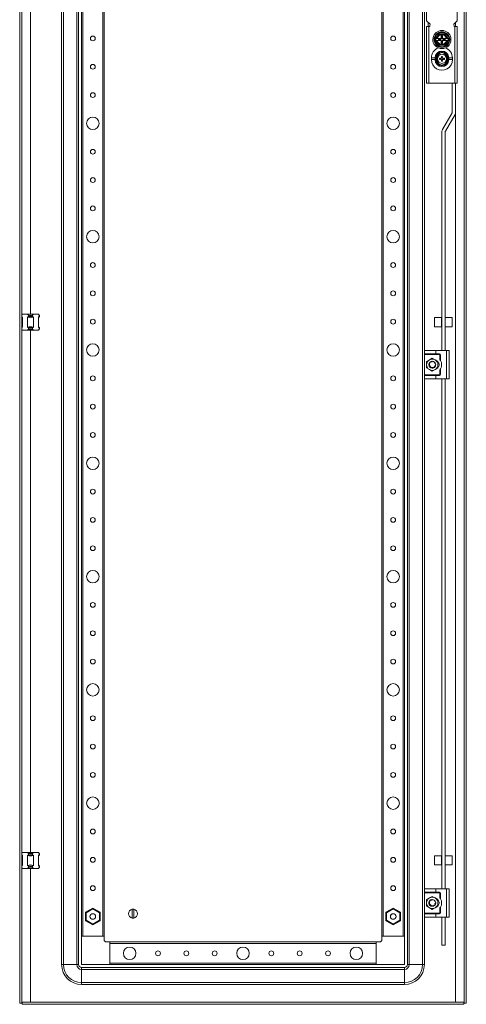
# Model space of a CAD drawing. Units: millimetres. Extents: x -30 to 11551, y -6 to 11620.
# Drawn here: x 4605 to 4999, y 1729 to 2598 of the extents above; entities that cross this region are included whole.
import ezdxf

# ---------------------------------------------------------------- set-up
doc = ezdxf.new("R2010")
doc.units = ezdxf.units.MM

msp = doc.modelspace()

# ---------------------------------------------------------------- linework, layer by layer
at = {"color": 4, "linetype": 'Continuous', "lineweight": 15}
for p, q in [((4604.579, 3482.517), (4604.579, 1729.517)), ((4606.579, 1729.517), (4606.579, 3482.517)), ((4996.579, 3482.517), (4996.579, 1729.517)), ((4998.579, 1729.517), (4998.579, 3482.517)), ((4641.579, 1763.517), (4641.579, 3448.517)), ((4643.246, 3448.517), (4643.246, 1763.517)), ((4654.913, 1763.517), (4654.913, 3448.517)), ((4656.579, 3448.517), (4656.579, 1763.517)), ((4946.579, 3448.517), (4946.579, 1763.517)), ((4948.246, 3448.517), (4948.246, 1763.517)), ((4959.913, 1763.517), (4959.913, 3448.517)), ((4659.079, 1788.517), (4659.079, 3423.517)), ((4660.379, 3423.517), (4660.379, 1788.517)), ((4677.779, 1788.517), (4677.779, 3423.517)), ((4679.079, 3423.517), (4679.079, 1788.517)), ((4924.079, 1788.517), (4924.079, 3423.517)), ((4925.379, 3423.517), (4925.379, 1788.517)), ((4942.779, 1788.517), (4942.779, 3423.517)), ((4944.079, 3423.517), (4944.079, 1788.517)), ((4961.579, 2305.017), (4961.579, 2907.017)), ((4614.079, 2874.517), (4614.079, 2337.517)), ((4963.579, 2596.517), (4963.579, 2624.517)), ((4990.579, 2624.517), (4990.579, 2596.517)), ((4966.579, 2593.517), (4963.579, 2596.517)), ((4963.579, 2591.517), (4965.579, 2591.517)), ((4963.579, 2541.517), (4963.579, 2591.517)), ((4965.079, 2595.017), (4965.079, 2591.517)), ((4966.329, 2591.517), (4965.579, 2591.517)), ((4965.579, 2591.517), (4965.579, 2541.517)), ((4966.265, 2592.267), (4966.329, 2592.267)), ((4966.329, 2592.267), (4966.329, 2591.517)), ((4966.579, 2593.517), (4966.579, 2593.267)), ((4990.579, 2596.517), (4987.579, 2593.517)), ((4987.579, 2593.267), (4987.579, 2593.517)), ((4987.829, 2591.517), (4987.829, 2592.267)), ((4987.829, 2592.267), (4987.893, 2592.267)), ((4988.579, 2591.517), (4987.829, 2591.517)), ((4988.579, 2541.517), (4988.579, 2591.517)), ((4988.579, 2591.517), (4990.579, 2591.517)), ((4989.079, 2595.017), (4989.079, 2591.517)), ((4990.579, 2591.517), (4990.579, 2541.517)), ((4972.749, 2582.517), (4974.192, 2585.017)), ((4977.079, 2585.09), (4974.148, 2585.095)), ((4974.192, 2585.017), (4977.079, 2585.017)), ((4976.917, 2582.83), (4976.529, 2583.217)), ((4976.529, 2583.217), (4976.529, 2582.045)), ((4977.629, 2583.217), (4976.529, 2583.217)), ((4976.529, 2582.045), (4976.917, 2581.657)), ((4976.917, 2581.657), (4976.917, 2582.83)), ((4976.917, 2582.83), (4977.241, 2582.83)), ((4980.011, 2585.095), (4977.079, 2585.09)), ((4977.079, 2585.017), (4979.966, 2585.017)), ((4977.241, 2582.83), (4977.629, 2583.217)), ((4977.241, 2582.83), (4977.241, 2581.657)), ((4977.241, 2581.657), (4977.629, 2582.045)), ((4977.629, 2582.045), (4977.629, 2583.217)), ((4979.966, 2585.017), (4981.409, 2582.517)), ((4981.409, 2582.517), (4982.304, 2580.967)), ((4971.306, 2580.017), (4971.854, 2580.967)), ((4971.854, 2579.067), (4971.306, 2580.017)), ((4972.17, 2580.967), (4971.854, 2580.967)), ((4971.854, 2579.067), (4972.17, 2579.067)), ((4972.749, 2577.517), (4971.854, 2579.067)), ((4972.17, 2580.967), (4972.834, 2580.967)), ((4972.17, 2579.067), (4972.834, 2579.067)), ((4974.192, 2575.017), (4972.749, 2577.517)), ((4972.834, 2580.967), (4973.015, 2580.967)), ((4973.015, 2579.067), (4972.834, 2579.067)), ((4976.068, 2580.967), (4973.015, 2580.967)), ((4973.015, 2579.067), (4976.068, 2579.067)), ((4975.264, 2580.356), (4974.091, 2580.356)), ((4974.267, 2580.18), (4974.091, 2580.356)), ((4974.091, 2580.356), (4974.091, 2579.679)), ((4974.091, 2579.679), (4974.267, 2579.855)), ((4974.091, 2579.679), (4975.264, 2579.679)), ((4974.148, 2574.94), (4977.079, 2574.945)), ((4977.079, 2575.017), (4974.192, 2575.017)), ((4974.267, 2580.18), (4975.44, 2580.18)), ((4974.267, 2579.855), (4974.267, 2580.18)), ((4975.44, 2579.855), (4974.267, 2579.855)), ((4975.44, 2580.18), (4975.264, 2580.356)), ((4975.264, 2579.679), (4975.44, 2579.855)), ((4976.465, 2580.967), (4976.068, 2580.967)), ((4976.068, 2579.067), (4976.465, 2579.067)), ((4976.917, 2578.378), (4976.529, 2577.99)), ((4976.529, 2577.99), (4976.529, 2576.817)), ((4976.529, 2576.817), (4976.917, 2577.205)), ((4976.529, 2576.817), (4977.629, 2576.817)), ((4976.917, 2577.205), (4976.917, 2578.378)), ((4977.241, 2577.205), (4976.917, 2577.205)), ((4979.966, 2575.017), (4977.079, 2575.017)), ((4977.079, 2574.945), (4980.011, 2574.94)), ((4977.241, 2578.378), (4977.241, 2577.205)), ((4977.629, 2577.99), (4977.241, 2578.378)), ((4977.241, 2577.205), (4977.629, 2576.817)), ((4977.629, 2576.817), (4977.629, 2577.99)), ((4978.09, 2580.967), (4977.694, 2580.967)), ((4977.694, 2579.067), (4978.09, 2579.067)), ((4981.143, 2580.967), (4978.09, 2580.967)), ((4978.09, 2579.067), (4981.143, 2579.067)), ((4978.895, 2580.356), (4978.718, 2580.18)), ((4978.718, 2580.18), (4979.891, 2580.18)), ((4978.718, 2579.855), (4978.895, 2579.679)), ((4979.891, 2579.855), (4978.718, 2579.855)), ((4980.068, 2580.356), (4978.895, 2580.356)), ((4978.895, 2579.679), (4980.068, 2579.679)), ((4980.068, 2580.356), (4979.891, 2580.18)), ((4979.891, 2580.18), (4979.891, 2579.855)), ((4979.891, 2579.855), (4980.068, 2579.679)), ((4981.409, 2577.517), (4979.966, 2575.017)), ((4980.068, 2579.679), (4980.068, 2580.356)), ((4981.143, 2580.967), (4981.324, 2580.967)), ((4981.324, 2579.067), (4981.143, 2579.067)), ((4981.988, 2580.967), (4981.324, 2580.967)), ((4981.324, 2579.067), (4981.988, 2579.067)), ((4982.304, 2580.967), (4981.988, 2580.967)), ((4981.988, 2579.067), (4982.304, 2579.067)), ((4982.304, 2580.967), (4982.853, 2580.017)), ((4982.853, 2580.017), (4982.304, 2579.067)), ((4967.829, 2562.267), (4967.829, 2563.767)), ((4971.029, 2563.767), (4967.829, 2563.767)), ((4971.029, 2563.767), (4971.029, 2562.267)), ((4971.779, 2564.023), (4971.779, 2563.984)), ((4971.779, 2564.023), (4972.579, 2564.017)), ((4972.579, 2562.018), (4972.579, 2564.017)), ((4976.392, 2563.704), (4976.533, 2563.564)), ((4976.533, 2563.564), (4976.962, 2564.308)), ((4976.582, 2565.177), (4976.765, 2564.335)), ((4976.785, 2565.018), (4976.582, 2565.177)), ((4976.962, 2564.308), (4976.765, 2564.335)), ((4976.962, 2564.308), (4976.785, 2565.018)), ((4976.785, 2565.018), (4977.373, 2565.018)), ((4977.373, 2565.018), (4977.196, 2564.308)), ((4977.393, 2564.335), (4977.196, 2564.308)), ((4977.196, 2564.308), (4977.625, 2563.564)), ((4977.577, 2565.177), (4977.373, 2565.018)), ((4977.393, 2564.335), (4977.577, 2565.177)), ((4977.766, 2563.704), (4977.625, 2563.564)), ((4981.579, 2564.017), (4982.379, 2564.023)), ((4981.579, 2564.017), (4981.579, 2562.017)), ((4982.379, 2563.984), (4982.379, 2564.023)), ((4982.379, 2563.984), (4983.129, 2563.901)), ((4986.329, 2563.767), (4983.129, 2563.767)), ((4983.129, 2562.268), (4983.129, 2563.767)), ((4986.329, 2563.767), (4986.329, 2562.268)), ((4967.829, 2562.267), (4971.029, 2562.267)), ((4971.029, 2562.134), (4971.779, 2562.051)), ((4971.779, 2562.012), (4971.779, 2562.051)), ((4971.779, 2562.012), (4972.579, 2562.018)), ((4974.92, 2563.515), (4975.079, 2563.312)), ((4974.92, 2562.52), (4975.079, 2562.723)), ((4975.079, 2563.312), (4975.789, 2563.134)), ((4975.079, 2562.723), (4975.079, 2563.312)), ((4975.789, 2562.901), (4975.079, 2562.723)), ((4975.761, 2563.331), (4975.789, 2563.134)), ((4975.761, 2562.704), (4975.789, 2562.901)), ((4975.789, 2563.134), (4976.533, 2563.564)), ((4976.533, 2562.471), (4975.789, 2562.901)), ((4976.392, 2562.331), (4976.533, 2562.471)), ((4976.962, 2561.727), (4976.533, 2562.471)), ((4976.765, 2561.7), (4976.582, 2560.858)), ((4976.582, 2560.858), (4976.785, 2561.017)), ((4976.765, 2561.7), (4976.962, 2561.727)), ((4976.785, 2561.017), (4976.962, 2561.727)), ((4977.373, 2561.017), (4976.785, 2561.017)), ((4977.625, 2562.471), (4977.196, 2561.727)), ((4977.196, 2561.727), (4977.393, 2561.7)), ((4977.196, 2561.727), (4977.373, 2561.017)), ((4977.373, 2561.017), (4977.577, 2560.858)), ((4977.577, 2560.858), (4977.393, 2561.7)), ((4977.625, 2563.564), (4978.369, 2563.134)), ((4978.369, 2562.901), (4977.625, 2562.471)), ((4977.625, 2562.471), (4977.766, 2562.331)), ((4978.369, 2563.134), (4978.397, 2563.331)), ((4978.369, 2563.134), (4979.079, 2563.312)), ((4978.369, 2562.901), (4978.397, 2562.704)), ((4979.079, 2562.723), (4978.369, 2562.901)), ((4979.238, 2563.515), (4978.397, 2563.331)), ((4979.079, 2563.312), (4979.238, 2563.515)), ((4979.079, 2563.312), (4979.079, 2562.723)), ((4979.238, 2562.52), (4979.079, 2562.723)), ((4982.379, 2562.011), (4981.579, 2562.017)), ((4982.379, 2562.051), (4982.379, 2562.011)), ((4983.129, 2562.268), (4986.329, 2562.268)), ((4965.579, 2541.517), (4963.579, 2541.517)), ((4988.579, 2541.517), (4965.579, 2541.517)), ((4986.079, 2541.517), (4986.079, 2515.52)), ((4990.579, 2541.517), (4988.579, 2541.517)), ((4989.079, 2541.517), (4989.079, 2515.52)), ((4986.066, 2515.47), (4977.494, 2500.624)), ((4980.093, 2499.124), (4988.664, 2513.97)), ((4989.079, 1730.527), (4989.079, 2515.52)), ((4977.079, 2499.074), (4977.079, 2305.517)), ((4980.079, 2305.517), (4980.079, 2499.074)), ((4606.579, 2337.017), (4607.079, 2337.517)), ((4606.579, 2335.307), (4607.079, 2334.966)), ((4607.079, 2334.517), (4606.579, 2335.017)), ((4611.533, 2337.517), (4607.079, 2337.517)), ((4607.079, 2334.966), (4607.079, 2326.069)), ((4616.625, 2337.517), (4611.533, 2337.517)), ((4611.533, 2337.517), (4612.342, 2336.708)), ((4611.533, 2334.966), (4612.342, 2335.517)), ((4611.533, 2326.069), (4611.533, 2334.966)), ((4612.342, 2335.517), (4612.342, 2336.708)), ((4615.816, 2335.517), (4612.342, 2335.517)), ((4615.816, 2336.708), (4616.625, 2337.517)), ((4615.816, 2336.708), (4615.816, 2335.517)), ((4615.816, 2335.517), (4616.625, 2334.966)), ((4621.079, 2337.517), (4616.625, 2337.517)), ((4616.625, 2334.966), (4616.625, 2326.069)), ((4621.888, 2336.708), (4621.079, 2337.517)), ((4622.079, 2335.517), (4621.079, 2334.517)), ((4621.079, 2334.966), (4621.888, 2335.517)), ((4621.079, 2326.069), (4621.079, 2334.966)), ((4621.888, 2335.517), (4621.888, 2336.708)), ((4621.888, 2336.708), (4622.079, 2336.517)), ((4622.079, 2335.517), (4621.888, 2335.517)), ((4622.079, 2336.517), (4622.079, 2335.517)), ((4970.579, 2334.601), (4976.579, 2334.601)), ((4970.579, 2326.601), (4970.579, 2334.601)), ((4976.579, 2334.601), (4976.579, 2326.601)), ((4976.579, 2333.001), (4977.079, 2333.001)), ((4980.079, 2334.601), (4986.079, 2334.601)), ((4986.079, 2334.601), (4986.079, 2326.601)), ((4606.579, 2326.017), (4607.079, 2326.517)), ((4607.079, 2326.069), (4606.579, 2325.728)), ((4606.579, 2324.017), (4607.079, 2323.517)), ((4611.533, 2323.517), (4607.079, 2323.517)), ((4612.342, 2325.517), (4611.533, 2326.069)), ((4611.533, 2323.517), (4612.342, 2324.327)), ((4616.625, 2323.517), (4611.533, 2323.517)), ((4612.342, 2325.517), (4615.816, 2325.517)), ((4612.342, 2324.327), (4612.342, 2325.517)), ((4614.079, 2323.517), (4614.079, 1862.517)), ((4616.625, 2326.069), (4615.816, 2325.517)), ((4615.816, 2325.517), (4615.816, 2324.327)), ((4615.816, 2324.327), (4616.625, 2323.517)), ((4621.079, 2323.517), (4616.625, 2323.517)), ((4621.079, 2326.517), (4622.079, 2325.517)), ((4621.888, 2325.517), (4621.079, 2326.069)), ((4621.079, 2323.517), (4621.888, 2324.327)), ((4621.888, 2324.327), (4621.888, 2325.517)), ((4621.888, 2325.517), (4622.079, 2325.517)), ((4622.079, 2324.517), (4621.888, 2324.327)), ((4622.079, 2325.517), (4622.079, 2324.517)), ((4976.579, 2326.601), (4970.579, 2326.601)), ((4977.079, 2328.201), (4976.579, 2328.201)), ((4986.079, 2326.601), (4980.079, 2326.601)), ((4961.579, 2302.517), (4961.579, 2305.017)), ((4962.079, 2305.517), (4971.579, 2305.517)), ((4971.579, 2305.517), (4971.579, 2302.517)), ((4971.579, 2305.517), (4981.079, 2305.517)), ((4981.079, 2280.517), (4981.079, 2305.517)), ((4981.079, 2305.517), (4983.579, 2305.517)), ((4983.579, 2280.517), (4983.579, 2305.517)), ((4971.579, 2302.517), (4961.579, 2302.517)), ((4961.579, 2302.517), (4961.579, 2302.017)), ((4961.579, 2302.017), (4974.829, 2302.017)), ((4961.579, 2302.017), (4961.579, 2284.017)), ((4963.579, 2295.904), (4966.079, 2297.348)), ((4963.579, 2293.017), (4963.579, 2295.904)), ((4966.079, 2297.348), (4968.579, 2298.791)), ((4966.186, 2294.273), (4966.187, 2294.27)), ((4967.746, 2295.9), (4967.736, 2295.897)), ((4968.534, 2296.017), (4968.534, 2296.013)), ((4968.579, 2298.791), (4971.079, 2297.348)), ((4970.628, 2295.209), (4970.461, 2295.341)), ((4971.079, 2297.348), (4973.579, 2295.904)), ((4974.829, 2302.517), (4971.579, 2302.517)), ((4973.579, 2295.904), (4973.579, 2293.017)), ((4974.829, 2302.017), (4974.829, 2302.517)), ((4975.829, 2301.517), (4975.329, 2301.517)), ((4975.329, 2301.517), (4975.329, 2297.433)), ((4975.829, 2296.692), (4975.829, 2301.517)), ((4963.579, 2290.131), (4963.579, 2293.017)), ((4966.079, 2288.687), (4963.579, 2290.131)), ((4965.791, 2291.946), (4965.887, 2291.695)), ((4968.579, 2287.244), (4966.079, 2288.687)), ((4966.471, 2290.959), (4966.429, 2290.926)), ((4971.079, 2288.687), (4968.579, 2287.244)), ((4971.024, 2292.248), (4970.949, 2292.214)), ((4973.579, 2290.131), (4971.079, 2288.687)), ((4971.547, 2292.582), (4971.527, 2292.46)), ((4973.579, 2293.017), (4973.579, 2290.131)), ((4975.329, 2288.602), (4975.329, 2284.517)), ((4975.829, 2284.517), (4975.829, 2289.343)), ((4974.829, 2284.017), (4961.579, 2284.017)), ((4961.579, 2284.017), (4961.579, 2283.517)), ((4961.579, 2281.017), (4961.579, 2283.517)), ((4961.579, 2283.517), (4971.579, 2283.517)), ((4961.579, 1830.022), (4961.579, 2281.017)), ((4962.079, 2280.517), (4971.579, 2280.517)), ((4971.579, 2280.517), (4971.579, 2283.517)), ((4971.579, 2283.517), (4974.829, 2283.517)), ((4971.579, 2280.517), (4981.079, 2280.517)), ((4974.829, 2283.517), (4974.829, 2284.017)), ((4975.329, 2284.517), (4975.829, 2284.517)), ((4977.079, 2280.517), (4977.079, 1830.517)), ((4980.079, 1830.517), (4980.079, 2280.517)), ((4981.079, 2280.517), (4983.579, 2280.517)), ((4606.579, 1862.017), (4607.079, 1862.517)), ((4606.579, 1860.307), (4607.079, 1859.966)), ((4607.079, 1859.517), (4606.579, 1860.017)), ((4611.533, 1862.517), (4607.079, 1862.517)), ((4607.079, 1859.966), (4607.079, 1851.069)), ((4616.625, 1862.517), (4611.533, 1862.517)), ((4612.342, 1861.708), (4611.533, 1862.517)), ((4611.533, 1859.966), (4612.342, 1860.517)), ((4611.533, 1851.069), (4611.533, 1859.966)), ((4612.342, 1860.517), (4612.342, 1861.708)), ((4615.816, 1860.517), (4612.342, 1860.517)), ((4615.816, 1861.708), (4616.625, 1862.517)), ((4615.816, 1861.708), (4615.816, 1860.517)), ((4615.816, 1860.517), (4616.625, 1859.966)), ((4621.079, 1862.517), (4616.625, 1862.517)), ((4616.625, 1859.966), (4616.625, 1851.069)), ((4621.888, 1861.708), (4621.079, 1862.517)), ((4622.079, 1860.517), (4621.079, 1859.517)), ((4621.079, 1859.966), (4621.888, 1860.517)), ((4621.079, 1851.069), (4621.079, 1859.966)), ((4621.888, 1860.517), (4621.888, 1861.708)), ((4621.888, 1861.708), (4622.079, 1861.517)), ((4622.079, 1860.517), (4621.888, 1860.517)), ((4622.079, 1861.517), (4622.079, 1860.517)), ((4606.579, 1851.017), (4607.079, 1851.517)), ((4607.079, 1851.069), (4606.579, 1850.728)), ((4612.342, 1850.517), (4611.533, 1851.069)), ((4616.625, 1851.069), (4615.816, 1850.517)), ((4621.079, 1851.517), (4622.079, 1850.517)), ((4621.888, 1850.517), (4621.079, 1851.069)), ((4970.579, 1859.601), (4976.579, 1859.601)), ((4970.579, 1851.601), (4970.579, 1859.601)), ((4976.579, 1851.601), (4970.579, 1851.601)), ((4976.579, 1859.601), (4976.579, 1851.601)), ((4976.579, 1858.001), (4977.079, 1858.001)), ((4977.079, 1853.201), (4976.579, 1853.201)), ((4980.079, 1859.601), (4986.079, 1859.601)), ((4986.079, 1851.601), (4980.079, 1851.601)), ((4986.079, 1859.601), (4986.079, 1851.601)), ((4606.579, 1849.017), (4607.079, 1848.517)), ((4611.533, 1848.517), (4607.079, 1848.517)), ((4611.533, 1848.517), (4612.342, 1849.327)), ((4616.625, 1848.517), (4611.533, 1848.517)), ((4612.342, 1850.517), (4615.816, 1850.517)), ((4612.342, 1849.327), (4612.342, 1850.517)), ((4614.079, 1848.517), (4614.079, 1730.527)), ((4615.816, 1850.517), (4615.816, 1849.327)), ((4615.816, 1849.327), (4616.625, 1848.517)), ((4621.079, 1848.517), (4616.625, 1848.517)), ((4621.079, 1848.517), (4621.888, 1849.327)), ((4621.888, 1849.327), (4621.888, 1850.517)), ((4621.888, 1850.517), (4622.079, 1850.517)), ((4622.079, 1849.517), (4621.888, 1849.327)), ((4622.079, 1850.517), (4622.079, 1849.517)), ((4961.579, 1827.517), (4961.579, 1830.017)), ((4971.579, 1827.517), (4961.579, 1827.517)), ((4961.579, 1827.517), (4961.579, 1827.017)), ((4961.579, 1827.017), (4974.829, 1827.017)), ((4961.579, 1827.017), (4961.579, 1809.017)), ((4962.079, 1830.517), (4971.579, 1830.517)), ((4971.579, 1830.517), (4971.579, 1827.517)), ((4971.579, 1830.517), (4981.079, 1830.517)), ((4974.829, 1827.517), (4971.579, 1827.517)), ((4974.829, 1827.017), (4974.829, 1827.517)), ((4975.829, 1826.517), (4975.329, 1826.517)), ((4975.329, 1826.517), (4975.329, 1822.433)), ((4975.829, 1821.692), (4975.829, 1826.517)), ((4981.079, 1805.517), (4981.079, 1830.517)), ((4981.079, 1830.517), (4983.579, 1830.517)), ((4983.579, 1805.517), (4983.579, 1830.517)), ((4963.579, 1820.904), (4966.079, 1822.348)), ((4963.579, 1818.017), (4963.579, 1820.904)), ((4963.579, 1815.131), (4963.579, 1818.017)), ((4965.791, 1816.946), (4965.887, 1816.695)), ((4966.079, 1822.348), (4968.579, 1823.791)), ((4966.186, 1819.273), (4966.187, 1819.27)), ((4967.746, 1820.9), (4967.736, 1820.897)), ((4968.534, 1821.017), (4968.534, 1821.013)), ((4968.579, 1823.791), (4971.079, 1822.348)), ((4970.628, 1820.209), (4970.461, 1820.341)), ((4971.024, 1817.248), (4970.949, 1817.214)), ((4971.079, 1822.348), (4973.579, 1820.904)), ((4971.547, 1817.582), (4971.527, 1817.46)), ((4973.579, 1820.904), (4973.579, 1818.017)), ((4973.579, 1818.017), (4973.579, 1815.131)), ((4662.629, 1809.741), (4669.079, 1813.465)), ((4663.229, 1809.395), (4662.629, 1809.741)), ((4662.629, 1802.294), (4662.629, 1809.741)), ((4669.079, 1812.772), (4663.229, 1809.395)), ((4663.229, 1809.395), (4663.229, 1802.64)), ((4669.079, 1813.465), (4675.529, 1809.741)), ((4669.079, 1812.772), (4669.079, 1813.465)), ((4674.929, 1809.395), (4669.079, 1812.772)), ((4674.929, 1809.395), (4675.529, 1809.741)), ((4674.929, 1802.64), (4674.929, 1809.395)), ((4675.529, 1809.741), (4675.529, 1802.294)), ((4703.929, 1812.464), (4703.929, 1804.571)), ((4705.229, 1804.571), (4705.229, 1812.464)), ((4927.629, 1809.741), (4934.079, 1813.465)), ((4928.229, 1809.395), (4927.629, 1809.741)), ((4927.629, 1802.294), (4927.629, 1809.741)), ((4934.079, 1812.772), (4928.229, 1809.395)), ((4928.229, 1809.395), (4928.229, 1802.64)), ((4934.079, 1812.772), (4934.079, 1813.465)), ((4934.079, 1813.465), (4940.529, 1809.741)), ((4939.929, 1809.395), (4934.079, 1812.772)), ((4939.929, 1809.395), (4940.529, 1809.741)), ((4939.929, 1802.64), (4939.929, 1809.395)), ((4940.529, 1809.741), (4940.529, 1802.294)), ((4974.829, 1809.017), (4961.579, 1809.017)), ((4961.579, 1809.017), (4961.579, 1808.517)), ((4961.579, 1806.017), (4961.579, 1808.517)), ((4961.579, 1808.517), (4971.579, 1808.517)), ((4966.079, 1813.687), (4963.579, 1815.131)), ((4968.579, 1812.244), (4966.079, 1813.687)), ((4966.471, 1815.959), (4966.429, 1815.926)), ((4971.079, 1813.687), (4968.579, 1812.244)), ((4973.579, 1815.131), (4971.079, 1813.687)), ((4971.579, 1805.517), (4971.579, 1808.517)), ((4971.579, 1808.517), (4974.829, 1808.517)), ((4974.829, 1808.517), (4974.829, 1809.017)), ((4975.329, 1813.602), (4975.329, 1809.517)), ((4975.329, 1809.517), (4975.829, 1809.517)), ((4975.829, 1809.517), (4975.829, 1814.343)), ((4663.229, 1802.64), (4662.629, 1802.294)), ((4669.079, 1798.57), (4662.629, 1802.294)), ((4663.229, 1802.64), (4669.079, 1799.262)), ((4666.74, 1805.223), (4666.846, 1805.01)), ((4669.079, 1799.262), (4674.929, 1802.64)), ((4675.529, 1802.294), (4669.079, 1798.57)), ((4669.079, 1798.57), (4669.079, 1799.262)), ((4674.929, 1802.64), (4675.529, 1802.294)), ((4928.229, 1802.64), (4927.629, 1802.294)), ((4934.079, 1798.57), (4927.629, 1802.294)), ((4928.229, 1802.64), (4934.079, 1799.262)), ((4931.753, 1806.786), (4931.614, 1806.404)), ((4934.079, 1799.262), (4939.929, 1802.64)), ((4940.529, 1802.294), (4934.079, 1798.57)), ((4934.079, 1798.57), (4934.079, 1799.262)), ((4939.929, 1802.64), (4940.529, 1802.294)), ((4961.579, 1763.517), (4961.579, 1806.017)), ((4962.079, 1805.517), (4971.579, 1805.517)), ((4971.579, 1805.517), (4981.079, 1805.517)), ((4977.079, 1805.517), (4977.079, 1780.601)), ((4980.079, 1780.601), (4980.079, 1805.517)), ((4981.079, 1805.517), (4983.579, 1805.517)), ((4659.079, 1763.517), (4659.079, 1788.517)), ((4659.079, 1788.517), (4679.079, 1788.517)), ((4677.779, 1788.517), (4660.379, 1788.517)), ((4679.079, 1788.517), (4679.079, 1785.517)), ((4681.079, 1783.517), (4684.079, 1783.517)), ((4684.079, 1783.517), (4684.079, 1763.517)), ((4684.079, 1783.517), (4919.079, 1783.517)), ((4919.079, 1782.217), (4684.079, 1782.217)), ((4684.079, 1764.817), (4684.079, 1782.217)), ((4919.079, 1783.517), (4922.079, 1783.517)), ((4919.079, 1763.517), (4919.079, 1783.517)), ((4919.079, 1782.217), (4919.079, 1764.817)), ((4924.079, 1788.517), (4944.079, 1788.517)), ((4924.079, 1785.517), (4924.079, 1788.517)), ((4942.779, 1788.517), (4925.379, 1788.517)), ((4944.079, 1788.517), (4944.079, 1763.517)), ((4980.079, 1780.601), (4977.079, 1780.601)), ((4684.079, 1764.817), (4919.079, 1764.817)), ((4641.579, 1763.517), (4643.246, 1763.517)), ((4654.913, 1763.517), (4643.246, 1763.517)), ((4656.579, 1763.517), (4654.913, 1763.517)), ((4684.079, 1763.517), (4659.079, 1763.517)), ((4659.079, 1761.017), (4944.079, 1761.017)), ((4659.079, 1761.017), (4659.079, 1759.351)), ((4944.079, 1759.351), (4659.079, 1759.351)), ((4659.079, 1759.351), (4659.079, 1747.684)), ((4919.079, 1763.517), (4684.079, 1763.517)), ((4944.079, 1763.517), (4919.079, 1763.517)), ((4944.079, 1761.017), (4944.079, 1759.351)), ((4944.079, 1759.351), (4944.079, 1747.684)), ((4946.579, 1763.517), (4948.246, 1763.517)), ((4948.246, 1763.517), (4959.913, 1763.517)), ((4961.579, 1763.517), (4959.913, 1763.517)), ((4659.079, 1747.684), (4944.079, 1747.684)), ((4659.079, 1746.017), (4659.079, 1747.684)), ((4944.079, 1747.684), (4944.079, 1746.017)), ((4944.079, 1746.017), (4659.079, 1746.017)), ((4604.579, 1729.517), (4606.579, 1729.517)), ((4606.679, 1730.517), (4606.679, 1728.517)), ((4996.479, 1730.517), (4606.679, 1730.517)), ((4614.079, 1730.527), (4989.079, 1730.527)), ((4996.479, 1728.517), (4996.479, 1730.517)), ((4998.579, 1729.517), (4996.579, 1729.517)), ((4606.679, 1728.517), (4996.479, 1728.517))]:
    msp.add_line(p, q, dxfattribs=at)
at = {"color": 4, "linetype": 'Continuous', "lineweight": 15, "flags": 128}
for points in [[(4974.148, 2585.095), (4972.687, 2582.554), (4971.216, 2580.017)], [(4971.854, 2580.967), (4972.075, 2581.35), (4972.297, 2581.735), (4972.523, 2582.125), (4972.749, 2582.517)], [(4982.942, 2580.017), (4981.472, 2582.553), (4980.011, 2585.095)], [(4971.216, 2580.017), (4972.686, 2577.482), (4974.148, 2574.94)], [(4980.011, 2574.94), (4981.472, 2577.481), (4982.942, 2580.017)], [(4982.304, 2579.067), (4982.084, 2578.685), (4981.861, 2578.3), (4981.636, 2577.91), (4981.409, 2577.517)], [(4971.029, 2563.901), (4971.029, 2563.835), (4971.029, 2563.767)], [(4971.779, 2562.051), (4971.779, 2563.017), (4971.779, 2563.984)], [(4982.379, 2563.984), (4982.379, 2563.017), (4982.379, 2562.051)], [(4983.129, 2563.767), (4983.129, 2563.835), (4983.129, 2563.901)], [(4971.029, 2562.267), (4971.029, 2562.2), (4971.029, 2562.134)], [(4974.92, 2563.515), (4974.918, 2563.017), (4974.92, 2562.52)], [(4979.238, 2562.52), (4979.24, 2563.017), (4979.238, 2563.515)], [(4983.129, 2562.134), (4983.129, 2562.2), (4983.129, 2562.268)], [(4961.579, 2305.017), (4961.579, 2305.022), (4961.815, 2305.442), (4962.079, 2305.517)], [(4965.66, 2293.626), (4965.777, 2294.037), (4965.972, 2294.464)], [(4965.669, 2293.748), (4965.76, 2294.044), (4965.973, 2294.504)], [(4966.072, 2294.664), (4966.281, 2294.946), (4966.418, 2295.098)], [(4966.073, 2294.633), (4966.295, 2294.934), (4967.088, 2295.6)], [(4967.079, 2295.616), (4968.058, 2295.972), (4968.579, 2296.017)], [(4967.664, 2295.856), (4968.061, 2295.954), (4968.511, 2295.999)], [(4970.503, 2295.296), (4970.863, 2294.934), (4971.109, 2294.596)], [(4970.528, 2295.298), (4970.877, 2294.946), (4971.153, 2294.558)], [(4965.579, 2292.994), (4965.579, 2293.017), (4965.633, 2293.583)], [(4966.598, 2290.764), (4966.718, 2290.889), (4966.78, 2291.052), (4966.772, 2291.219), (4966.71, 2291.358), (4966.616, 2291.465), (4966.498, 2291.543), (4966.354, 2291.592), (4966.285, 2291.602)], [(4966.618, 2291.014), (4966.701, 2291.151), (4966.713, 2291.251)], [(4968.779, 2290.476), (4968.68, 2290.393), (4968.628, 2290.328)], [(4969.262, 2290.401), (4969.234, 2290.454), (4969.144, 2290.526)], [(4969.236, 2290.553), (4969.295, 2290.535), (4969.364, 2290.505)], [(4971.498, 2292.326), (4971.398, 2291.991), (4971.139, 2291.452)], [(4971.508, 2292.369), (4971.575, 2292.863), (4971.567, 2293.095)], [(4962.079, 2280.517), (4961.815, 2280.593), (4961.579, 2281.013), (4961.579, 2281.017)], [(4611.533, 1851.069), (4614.079, 1851.517), (4616.625, 1851.069)], [(4961.579, 1830.017), (4961.579, 1830.022), (4961.815, 1830.442), (4962.079, 1830.517)], [(4965.579, 1817.994), (4965.579, 1818.017), (4965.633, 1818.583)], [(4965.66, 1818.626), (4965.777, 1819.037), (4965.972, 1819.464)], [(4965.669, 1818.748), (4965.76, 1819.044), (4965.973, 1819.504)], [(4966.072, 1819.664), (4966.281, 1819.946), (4966.418, 1820.098)], [(4966.073, 1819.633), (4966.295, 1819.934), (4967.088, 1820.6)], [(4966.598, 1815.764), (4966.718, 1815.889), (4966.78, 1816.052), (4966.772, 1816.219), (4966.71, 1816.358), (4966.616, 1816.465), (4966.498, 1816.543), (4966.354, 1816.592), (4966.285, 1816.602)], [(4967.079, 1820.616), (4968.058, 1820.972), (4968.579, 1821.017)], [(4967.664, 1820.856), (4968.061, 1820.954), (4968.511, 1820.999)], [(4970.503, 1820.296), (4970.863, 1819.934), (4971.109, 1819.596)], [(4970.528, 1820.298), (4970.877, 1819.946), (4971.153, 1819.558)], [(4971.498, 1817.326), (4971.398, 1816.991), (4971.139, 1816.452)], [(4971.508, 1817.369), (4971.575, 1817.863), (4971.567, 1818.095)], [(4966.618, 1816.014), (4966.701, 1816.151), (4966.713, 1816.251)], [(4968.779, 1815.476), (4968.68, 1815.393), (4968.628, 1815.328)], [(4969.262, 1815.401), (4969.234, 1815.454), (4969.144, 1815.526)], [(4969.236, 1815.553), (4969.295, 1815.535), (4969.364, 1815.505)], [(4962.079, 1805.517), (4961.815, 1805.593), (4961.579, 1806.013), (4961.579, 1806.017)]]:
    msp.add_lwpolyline(points, dxfattribs=at)
at = {"color": 4, "linetype": 'Continuous', "lineweight": 15}
for centre, radius in [((4669.079, 2581.017), 2.1), ((4934.079, 2581.017), 2.1), ((4977.079, 2580.017), 6.9), ((4977.079, 2580.017), 6.65), ((4977.079, 2580.017), 6.288), ((4977.079, 2563.017), 4), ((4669.079, 2556.017), 2.1), ((4934.079, 2556.017), 2.1), ((4669.079, 2531.017), 2.1), ((4934.079, 2531.017), 2.1), ((4669.079, 2506.017), 5.5), ((4934.079, 2506.017), 5.5), ((4669.079, 2481.017), 2.1), ((4934.079, 2481.017), 2.1), ((4669.079, 2456.017), 2.1), ((4934.079, 2456.017), 2.1), ((4669.079, 2431.017), 2.1), ((4934.079, 2431.017), 2.1), ((4669.079, 2406.017), 5.5), ((4934.079, 2406.017), 5.5), ((4669.079, 2381.017), 2.1), ((4934.079, 2381.017), 2.1), ((4669.079, 2356.017), 2.1), ((4934.079, 2356.017), 2.1), ((4669.079, 2331.017), 2.1), ((4934.079, 2331.017), 2.1), ((4669.079, 2306.017), 5.5), ((4934.079, 2306.017), 5.5), ((4669.079, 2281.017), 2.1), ((4934.079, 2281.017), 2.1), ((4669.079, 2256.017), 2.1), ((4934.079, 2256.017), 2.1), ((4669.079, 2231.017), 2.1), ((4934.079, 2231.017), 2.1), ((4669.079, 2206.017), 5.5), ((4934.079, 2206.017), 5.5), ((4669.079, 2181.017), 2.1), ((4934.079, 2181.017), 2.1), ((4669.079, 2156.017), 2.1), ((4934.079, 2156.017), 2.1), ((4669.079, 2131.017), 2.1), ((4934.079, 2131.017), 2.1), ((4669.079, 2106.017), 5.5), ((4934.079, 2106.017), 5.5), ((4669.079, 2081.017), 2.1), ((4934.079, 2081.017), 2.1), ((4669.079, 2056.017), 2.1), ((4934.079, 2056.017), 2.1), ((4669.079, 2031.017), 2.1), ((4934.079, 2031.017), 2.1), ((4669.079, 2006.017), 5.5), ((4934.079, 2006.017), 5.5), ((4669.079, 1981.017), 2.1), ((4934.079, 1981.017), 2.1), ((4669.079, 1956.017), 2.1), ((4934.079, 1956.017), 2.1), ((4669.079, 1931.017), 2.1), ((4934.079, 1931.017), 2.1), ((4669.079, 1906.017), 5.5), ((4934.079, 1906.017), 5.5), ((4669.079, 1881.017), 2.1), ((4934.079, 1881.017), 2.1), ((4669.079, 1856.017), 2.1), ((4934.079, 1856.017), 2.1), ((4669.079, 1831.017), 2.1), ((4934.079, 1831.017), 2.1), ((4669.079, 1806.017), 2.5), ((4934.079, 1806.017), 2.5), ((4701.579, 1773.517), 5.5), ((4726.579, 1773.517), 2.1), ((4751.579, 1773.517), 2.1), ((4776.579, 1773.517), 2.1), ((4801.579, 1773.517), 5.5), ((4826.579, 1773.517), 2.1), ((4851.579, 1773.517), 2.1), ((4876.579, 1773.517), 2.1), ((4901.579, 1773.517), 5.5)]:
    msp.add_circle(centre, radius, dxfattribs=at)
for centre, radius, start, end in [((4964.829, 2593.267), 1.75, 325.150095, 0), ((4989.329, 2593.267), 1.75, 180, 214.849905), ((4977.079, 2580.017), 8, 292.601875, 247.398125), ((4977.079, 2580.017), 5, 150, 169.047216), ((4977.079, 2580.017), 5, 90, 150), ((4977.079, 2580.017), 4.35, 12.614535, 167.385465), ((4977.079, 2580.017), 4.174, 13.15683, 166.84317), ((4977.079, 2580.017), 5, 30, 90), ((4977.079, 2580.017), 5, 10.952784, 30), ((4977.09, 2563.899), 9.262, 109.458266, 180.816277), ((4977.079, 2580.017), 5, 190.952784, 210), ((4977.079, 2580.017), 5, 210, 270), ((4977.079, 2580.017), 4.35, 192.614535, 347.385465), ((4977.079, 2580.017), 4.174, 193.15683, 346.84317), ((4977.079, 2580.017), 8, 247.398107, 292.601875), ((4977.079, 2580.017), 5, 270, 330), ((4977.069, 2563.899), 9.262, 359.184325, 70.541657), ((4977.079, 2580.017), 5, 330, 349.047216), ((4977.079, 2563.777), 6.051, 1.174351, 178.825649), ((4977.079, 2564.015), 5.3, 0.093476, 179.905822), ((4977.079, 2563.983), 4.5, 0.441633, 179.557666), ((5007.226, 2510.791), 61.242, 120.230362, 120.916029), ((5029.305, 2532.871), 61.241, 149.083967, 149.769642), ((4977.079, 2504.801), 60.378, 89.5278, 90.4722), ((4924.852, 2532.87), 61.242, 30.230362, 30.916029), ((4946.932, 2510.791), 61.241, 59.083967, 59.769642), ((4977.079, 2562.131), 9.251, 179.154314, 0.846223), ((4977.079, 2562.258), 6.051, 181.174351, 358.825649), ((4977.079, 2562.02), 5.3, 180.093476, 359.905822), ((4977.079, 2562.052), 4.5, 180.441633, 359.557666), ((4963.641, 2509.816), 54.871, 77.238689, 78.137891), ((4963.642, 2616.215), 54.867, 281.862077, 282.761343), ((5007.226, 2615.244), 61.241, 239.083967, 239.769642), ((5029.306, 2593.165), 61.242, 210.230362, 210.916029), ((4977.079, 2621.234), 60.378, 269.5278, 270.4722), ((4924.853, 2593.164), 61.241, 329.083967, 329.769642), ((4946.932, 2615.244), 61.242, 300.230362, 300.916029), ((4990.517, 2616.219), 54.871, 257.238689, 258.137891), ((4985.979, 2515.52), 0.1, 330, 0), ((4985.979, 2515.52), 3.1, 330, 0), ((4980.179, 2499.074), 3.1, 150, 180), ((4980.179, 2499.074), 0.1, 150, 180), ((4614.079, 2342.046), 7.523, 250.220145, 289.779855), ((4614.079, 2344.517), 8, 257.461745, 282.538255), ((4614.079, 2318.989), 7.523, 70.220145, 109.779855), ((4614.079, 2316.517), 8, 77.461745, 102.538255), ((4968.579, 2293.017), 5, 120, 180), ((4968.579, 2293.017), 3, 109.804591, 150.273447), ((4965.706, 2294.048), 0.53, 25.069053, 59.579897), ((4965.753, 2294.022), 0.5, 301.895434, 29.713519), ((4968.579, 2293.017), 5, 60, 120), ((4968.774, 2293.219), 2.793, 115.146812, 157.884711), ((4968.579, 2293.017), 3, 108.996388, 109.804591), ((4968.015, 2295.911), 0.458, 188.930879, 200.982231), ((4968.036, 2295.968), 0.5, 206.196942, 330), ((4968.16, 2296.034), 0.585, 197.9034, 259.592751), ((4968.132, 2295.854), 0.399, 173.891919, 254.773826), ((4968.036, 2295.968), 0.5, 330.000006, 5.194608), ((4968.83, 2293.142), 2.886, 94.978765, 95.8772), ((4968.579, 2293.017), 3, 90, 90.859502), ((4968.579, 2293.017), 3, 49.988356, 90), ((4970.863, 2294.963), 0.5, 135.208164, 270), ((4970.959, 2294.925), 0.574, 139.076257, 200.30286), ((4970.801, 2294.851), 0.398, 115.707478, 196.160153), ((4970.991, 2294.753), 0.537, 127.898508, 181.306616), ((4968.579, 2293.017), 3, 49.560611, 49.988356), ((4968.667, 2293.11), 2.873, 46.095025, 46.932378), ((4970.863, 2294.963), 0.5, 270, 305.64778), ((4968.579, 2293.017), 5, 0, 60), ((4968.579, 2293.017), 3, 3.780713, 30.867588), ((4971.429, 2293.017), 3.15, 313.413234, 46.760512), ((4974.829, 2301.517), 1, 0, 90), ((4974.829, 2301.517), 0.5, 0, 90), ((4969.579, 2293.017), 7.25, 30.450314, 37.523513), ((4969.579, 2293.017), 7.25, 329.549686, 30.450314), ((4968.579, 2293.017), 5, 180, 240), ((4968.579, 2293.017), 3, 169.24213, 209.683531), ((4968.579, 2293.017), 3, 168.421087, 169.24213), ((4965.804, 2293.968), 0.427, 246.200158, 299.896257), ((4965.918, 2294.073), 0.4, 232.022103, 312.004617), ((4968.579, 2293.017), 3, 205.020142, 251.54096), ((4968.579, 2293.017), 2.982, 206.141207, 287.08552), ((4966.239, 2291.075), 0.529, 85.006172, 120.218484), ((4968.5, 2293.285), 2.503, 172.813906, 210.603314), ((4968.579, 2293.017), 5, 240, 300), ((4968.579, 2293.017), 2.45, 204.269335, 249.269347), ((4966.15, 2291.211), 0.589, 314.862806, 9.866692), ((4968.579, 2293.018), 3, 227.843321, 228.676889), ((4968.579, 2293.017), 3, 228.676974, 269.098567), ((4968.837, 2292.919), 2.465, 242.835654, 269.274344), ((4968.579, 2293.017), 3, 269.059829, 320.214688), ((4969.059, 2290.025), 0.527, 144.92388, 180.820245), ((4969.122, 2290.067), 0.5, 61.10651, 129.198529), ((4968.913, 2290.026), 0.57, 12.81925, 63.420678), ((4969.087, 2290.15), 0.425, 2.172021, 72.257429), ((4968.812, 2293.175), 2.726, 281.6761, 325.838856), ((4968.579, 2293.017), 3, 287.254615, 288.099445), ((4968.579, 2293.017), 3, 288.099445, 328.514924), ((4968.579, 2293.017), 2.982, 289.243897, 352.28291), ((4971.406, 2292.013), 0.5, 82.59855, 210), ((4971.311, 2291.811), 0.546, 70.021725, 130.816695), ((4971.406, 2292.013), 0.5, 210.000738, 227.496923), ((4971.297, 2292.028), 0.401, 58.168618, 142.555037), ((4971.442, 2291.934), 0.575, 87.182273, 140.24121), ((4968.579, 2293.017), 5, 300, 0), ((4968.672, 2293.277), 2.902, 344.643653, 358.785216), ((4968.579, 2293.017), 3, 346.655014, 347.510985), ((4969.579, 2293.017), 7.25, 322.476487, 329.549686), ((4974.829, 2284.517), 1, 270, 0), ((4974.829, 2284.517), 0.5, 270, 0), ((4614.079, 1867.046), 7.523, 250.220145, 289.779855), ((4614.079, 1869.517), 8, 257.461745, 282.538255), ((4614.079, 1841.517), 8, 77.461745, 102.538255), ((4974.829, 1826.517), 1, 0, 90), ((4974.829, 1826.517), 0.5, 0, 90), ((4968.579, 1818.017), 5, 120, 180), ((4968.579, 1818.017), 5, 180, 240), ((4968.579, 1818.017), 3, 169.24213, 209.683531), ((4968.579, 1818.017), 3, 168.421087, 169.24213), ((4965.804, 1818.968), 0.427, 246.200158, 299.896257), ((4965.918, 1819.073), 0.4, 232.022103, 312.004617), ((4968.579, 1818.017), 3, 205.020142, 251.54096), ((4968.579, 1818.017), 2.982, 206.141207, 287.08552), ((4966.239, 1816.075), 0.529, 85.006172, 120.218484), ((4968.579, 1818.017), 3, 109.804591, 150.273447), ((4965.706, 1819.048), 0.53, 25.069053, 59.579897), ((4968.5, 1818.285), 2.503, 172.813906, 210.603314), ((4965.753, 1819.022), 0.5, 301.895434, 29.713519), ((4968.579, 1818.017), 5, 60, 120), ((4968.774, 1818.219), 2.793, 115.146812, 157.884711), ((4968.579, 1818.017), 2.45, 204.269335, 249.269347), ((4966.15, 1816.211), 0.589, 314.862806, 9.866692), ((4968.579, 1818.017), 3, 108.996388, 109.804591), ((4968.015, 1820.911), 0.458, 188.930879, 200.982231), ((4968.036, 1820.968), 0.5, 206.196942, 330), ((4968.16, 1821.034), 0.585, 197.9034, 259.592751), ((4968.132, 1820.854), 0.399, 173.891919, 254.773826), ((4968.036, 1820.968), 0.5, 330.000006, 5.194608), ((4968.83, 1818.142), 2.886, 94.978765, 95.8772), ((4968.579, 1818.017), 3, 90, 90.859502), ((4968.579, 1818.017), 3, 49.988356, 90), ((4968.812, 1818.175), 2.726, 281.6761, 325.838856), ((4968.579, 1818.017), 3, 288.099445, 328.514924), ((4968.579, 1818.017), 2.982, 289.243897, 352.28291), ((4970.863, 1819.963), 0.5, 135.208164, 270), ((4970.959, 1819.925), 0.574, 139.076257, 200.30286), ((4970.801, 1819.851), 0.398, 115.707478, 196.160153), ((4970.991, 1819.753), 0.537, 127.898508, 181.306616), ((4968.579, 1818.017), 3, 49.560611, 49.988356), ((4968.667, 1818.11), 2.873, 46.095025, 46.932378), ((4970.863, 1819.963), 0.5, 270, 305.64778), ((4971.406, 1817.013), 0.5, 82.59855, 210), ((4971.311, 1816.811), 0.546, 70.021725, 130.816695), ((4971.406, 1817.013), 0.5, 210.000738, 227.496923), ((4971.297, 1817.028), 0.401, 58.168618, 142.555037), ((4971.442, 1816.934), 0.575, 87.182273, 140.24121), ((4968.579, 1818.017), 5, 0, 60), ((4968.579, 1818.017), 5, 300, 0), ((4968.579, 1818.017), 3, 3.780713, 30.867588), ((4968.672, 1818.277), 2.902, 344.643653, 358.785216), ((4968.579, 1818.017), 3, 346.655014, 347.510985), ((4971.429, 1818.017), 3.15, 313.413234, 46.760512), ((4969.579, 1818.017), 7.25, 30.450314, 37.523513), ((4969.579, 1818.017), 7.25, 329.549686, 30.450314), ((4704.579, 1808.517), 4, 99.352035, 260.647965), ((4704.579, 1808.517), 4, 80.647965, 99.352035), ((4704.579, 1808.517), 4, 279.352035, 80.647965), ((4934.079, 1806.017), 2.45, 116.724243, 161.724255), ((4968.579, 1818.017), 5, 240, 300), ((4968.579, 1818.018), 3, 227.843321, 228.676889), ((4968.579, 1818.017), 3, 228.676974, 269.098567), ((4968.837, 1817.919), 2.465, 242.835654, 269.274344), ((4968.579, 1818.017), 3, 269.059829, 320.214688), ((4969.059, 1815.025), 0.527, 144.92388, 180.820245), ((4969.122, 1815.067), 0.5, 61.10651, 129.198529), ((4968.913, 1815.026), 0.57, 12.81925, 63.420678), ((4969.087, 1815.15), 0.425, 2.172021, 72.257429), ((4968.579, 1818.017), 3, 287.254615, 288.099445), ((4974.829, 1809.517), 1, 270, 0), ((4974.829, 1809.517), 0.5, 270, 0), ((4969.579, 1818.017), 7.25, 322.476487, 329.549686), ((4669.079, 1806.017), 2.45, 204.269335, 249.269347), ((4704.579, 1808.517), 4, 260.647965, 279.352035), ((4681.079, 1785.517), 2, 180, 270), ((4922.079, 1785.517), 2, 270, 0), ((4659.079, 1763.517), 17.5, 180, 270), ((4659.079, 1763.517), 15.833, 180, 270), ((4659.079, 1763.517), 4.167, 180, 270), ((4659.079, 1763.517), 2.5, 180, 270), ((4944.079, 1763.517), 15.833, 270, 0), ((4944.079, 1763.517), 4.167, 270, 0), ((4944.079, 1763.517), 2.5, 270, 0), ((4944.079, 1763.517), 17.5, 270, 0), ((4614.058, 1730.543), 0.026, 281.548245, 323.454528), ((4989.1, 1730.543), 0.026, 216.545472, 258.451755)]:
    msp.add_arc(centre, radius, start, end, dxfattribs=at)
at = {"color": 4, "linetype": 'Continuous', "lineweight": 15, "extrusion": (0, 0, -1)}
for centre, major_axis, start_param, end_param in [((4975.394, 2581.703), (-1.093, 1.093), 2.3712736, 3.9119117), ((4975.006, 2582.091), (-1.093, 1.093), 2.3712736, 3.1703055), ((4978.764, 2581.703), (1.093, 1.093), 2.3712736, 3.9119117), ((4979.152, 2582.091), (1.093, 1.093), 3.1128798, 3.9119117), ((4975.218, 2581.879), (-1.093, 1.093), 2.9827004, 3.9119117), ((4975.218, 2578.156), (-1.093, -1.093), 2.3712736, 3.3004849), ((4975.394, 2578.332), (-1.093, -1.093), 2.3712736, 3.9119117), ((4975.006, 2577.944), (-1.093, -1.093), 3.1128798, 3.9119117), ((4978.764, 2578.332), (1.093, -1.093), 2.3712736, 3.9119117), ((4979.152, 2577.944), (1.093, -1.093), 2.3712736, 3.1703055), ((4978.941, 2581.879), (1.093, 1.093), 2.3712736, 3.3004849), ((4978.941, 2578.156), (1.093, -1.093), 2.9827004, 3.9119117)]:
    msp.add_ellipse(centre, major_axis=major_axis, ratio=0.9702875, start_param=start_param, end_param=end_param, dxfattribs=at)

doc.saveas('drawing.dxf')
